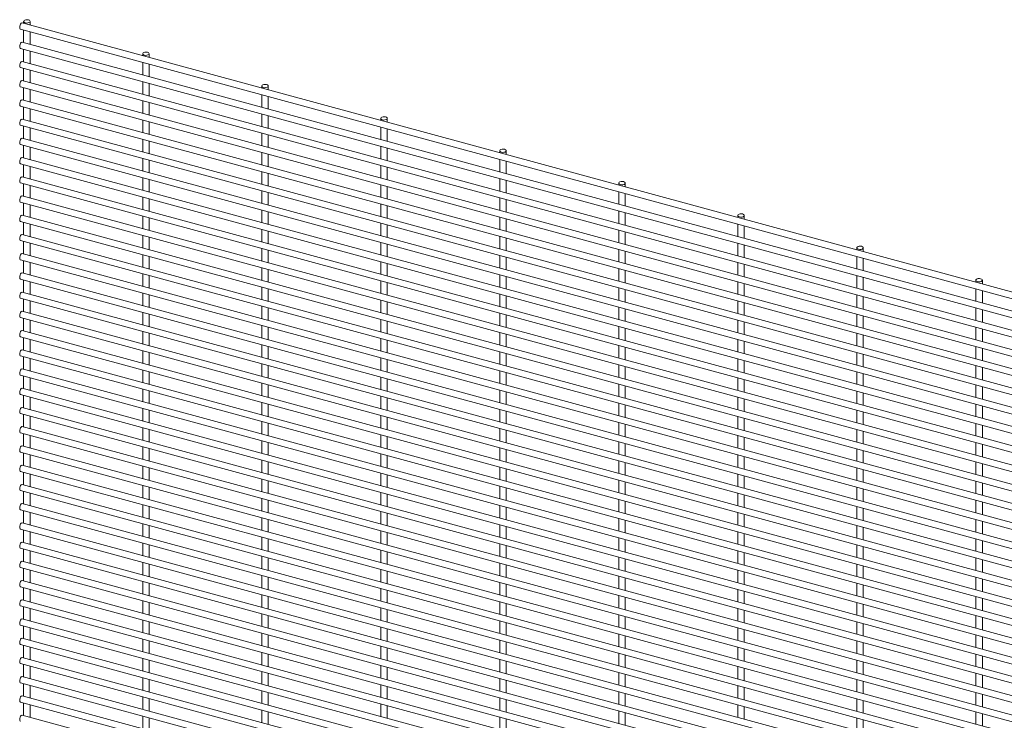
# Paper-space layout '_Trimetric' of a CAD drawing. Units: millimetres. Extents: x -1115 to 1115, y -1165 to 1166.
# Drawn here: x -1115 to -558, y 769 to 1166 of the extents above; entities that cross this region are included whole.
import ezdxf

# ---------------------------------------------------------------- set-up
doc = ezdxf.new("R2010")
doc.units = ezdxf.units.MM

psp = doc.layouts.new('_Trimetric')

# ---------------------------------------------------------------- linework, layer by layer
at = {"color": 7, "linetype": 'Continuous', "lineweight": 15}
for p, q in [((-1114.95, 1160.22), (1112.55, 554.84)), ((1113.5, 558.36), (-1113.99, 1163.74)), ((-1113.08, 1164.63), (-1113.08, 1163.5)), ((-1113.08, 1159.71), (-1113.08, 1152.61)), ((-1109.43, 1162.5), (-1109.43, 1164.63)), ((-1109.43, 1151.62), (-1109.43, 1158.72)), ((-1114.95, 1149.33), (1112.55, 543.95)), ((1113.5, 547.47), (-1113.99, 1152.86)), ((-1113.08, 1148.83), (-1113.08, 1141.72)), ((-1109.43, 1140.73), (-1109.43, 1147.83)), ((-1045.69, 1146.31), (-1045.69, 1145.18)), ((-1042.04, 1144.19), (-1042.04, 1146.31)), ((-1114.95, 1138.45), (1112.55, 533.06)), ((1113.5, 536.59), (-1113.99, 1141.97)), ((-1113.08, 1137.94), (-1113.08, 1130.84)), ((-1045.69, 1141.4), (-1045.69, 1134.29)), ((-1042.04, 1133.3), (-1042.04, 1140.4)), ((-1109.43, 1129.84), (-1109.43, 1136.95)), ((-1114.95, 1127.56), (1112.55, 522.18)), ((1113.5, 525.7), (-1113.99, 1131.09)), ((-1113.08, 1127.05), (-1113.08, 1119.95)), ((-1045.69, 1130.51), (-1045.69, 1123.41)), ((-1042.04, 1122.42), (-1042.04, 1129.52)), ((-978.29, 1128), (-978.29, 1126.86)), ((-974.64, 1125.87), (-974.64, 1128)), ((-1109.43, 1118.96), (-1109.43, 1126.06)), ((-978.29, 1123.08), (-978.29, 1115.98)), ((-974.64, 1114.99), (-974.64, 1122.09)), ((-1114.95, 1116.68), (1112.55, 511.29)), ((1113.5, 514.81), (-1113.99, 1120.2)), ((-1113.08, 1116.17), (-1113.08, 1109.06)), ((-1109.43, 1108.07), (-1109.43, 1115.18)), ((-1045.69, 1119.62), (-1045.69, 1112.52)), ((-1042.04, 1111.53), (-1042.04, 1118.63)), ((-978.29, 1112.19), (-978.29, 1105.09)), ((-974.64, 1104.1), (-974.64, 1111.2)), ((-910.9, 1109.68), (-910.9, 1108.55)), ((-907.25, 1107.56), (-907.25, 1109.68)), ((-1114.95, 1105.79), (1112.55, 500.41)), ((1113.5, 503.93), (-1113.99, 1109.31)), ((-1113.08, 1105.28), (-1113.08, 1098.18)), ((-1109.43, 1097.19), (-1109.43, 1104.29)), ((-1045.69, 1108.74), (-1045.69, 1101.64)), ((-1042.04, 1100.64), (-1042.04, 1107.75)), ((-910.9, 1104.77), (-910.9, 1097.66)), ((1113.5, 493.04), (-1113.99, 1098.43)), ((-978.29, 1101.31), (-978.29, 1094.21)), ((-974.64, 1093.21), (-974.64, 1100.32)), ((-907.25, 1096.67), (-907.25, 1103.77)), ((-1114.95, 1094.9), (1112.55, 489.52)), ((-1113.08, 1094.4), (-1113.08, 1087.29)), ((-1109.43, 1086.3), (-1109.43, 1093.4)), ((-1045.69, 1097.85), (-1045.69, 1090.75)), ((-1042.04, 1089.76), (-1042.04, 1096.86)), ((-910.9, 1093.88), (-910.9, 1086.78)), ((-907.25, 1085.78), (-907.25, 1092.89)), ((1113.5, 482.16), (-1113.99, 1087.54)), ((-978.29, 1090.42), (-978.29, 1083.32)), ((-974.64, 1082.33), (-974.64, 1089.43)), ((-843.51, 1091.37), (-843.51, 1090.23)), ((-839.86, 1089.24), (-839.86, 1091.37)), ((-1114.95, 1084.02), (1112.55, 478.63)), ((-1113.08, 1083.51), (-1113.08, 1076.41)), ((-1109.43, 1075.41), (-1109.43, 1082.52)), ((-1045.69, 1086.97), (-1045.69, 1079.86)), ((-1042.04, 1078.87), (-1042.04, 1085.97)), ((-910.9, 1082.99), (-910.9, 1075.89)), ((-907.25, 1074.9), (-907.25, 1082)), ((-843.51, 1086.45), (-843.51, 1079.35)), ((-839.86, 1078.35), (-839.86, 1085.46)), ((1113.5, 471.27), (-1113.99, 1076.66)), ((-1045.69, 1076.08), (-1045.69, 1068.98)), ((-978.29, 1079.54), (-978.29, 1072.43)), ((-974.64, 1071.44), (-974.64, 1078.54)), ((-1114.95, 1073.13), (1112.55, 467.75)), ((-1113.08, 1072.62), (-1113.08, 1065.52)), ((-1109.43, 1064.53), (-1109.43, 1071.63)), ((-1042.04, 1067.99), (-1042.04, 1075.09)), ((-910.9, 1072.11), (-910.9, 1065)), ((-907.25, 1064.01), (-907.25, 1071.11)), ((-843.51, 1075.56), (-843.51, 1068.46)), ((-839.86, 1067.47), (-839.86, 1074.57)), ((-776.12, 1073.05), (-776.12, 1071.92)), ((-772.47, 1070.92), (-772.47, 1073.05)), ((1113.5, 460.38), (-1113.99, 1065.77)), ((-1045.69, 1065.19), (-1045.69, 1058.09)), ((-978.29, 1068.65), (-978.29, 1061.55)), ((-974.64, 1060.56), (-974.64, 1067.66)), ((-776.12, 1068.13), (-776.12, 1061.03)), ((-772.47, 1060.04), (-772.47, 1067.14)), ((-1114.95, 1062.25), (1112.55, 456.86)), ((-1113.08, 1061.74), (-1113.08, 1054.63)), ((-1109.43, 1053.64), (-1109.43, 1060.75)), ((-1042.04, 1057.1), (-1042.04, 1064.2)), ((-910.9, 1061.22), (-910.9, 1054.12)), ((-907.25, 1053.13), (-907.25, 1060.23)), ((-843.51, 1064.68), (-843.51, 1057.57)), ((-839.86, 1056.58), (-839.86, 1063.69)), ((1113.5, 449.5), (-1113.99, 1054.88)), ((-1045.69, 1054.31), (-1045.69, 1047.2)), ((-978.29, 1057.76), (-978.29, 1050.66)), ((-974.64, 1049.67), (-974.64, 1056.77)), ((-843.51, 1053.79), (-843.51, 1046.69)), ((-776.12, 1057.25), (-776.12, 1050.14)), ((-772.47, 1049.15), (-772.47, 1056.26)), ((-708.72, 1054.73), (-708.72, 1053.6)), ((-705.07, 1052.61), (-705.07, 1054.73)), ((-1114.95, 1051.36), (1112.55, 445.98)), ((-1113.08, 1050.85), (-1113.08, 1043.75)), ((-1109.43, 1042.76), (-1109.43, 1049.86)), ((-1042.04, 1046.21), (-1042.04, 1053.32)), ((-910.9, 1050.33), (-910.9, 1043.23)), ((-907.25, 1042.24), (-907.25, 1049.34)), ((-839.86, 1045.7), (-839.86, 1052.8)), ((-708.72, 1049.82), (-708.72, 1042.71)), ((-705.07, 1041.72), (-705.07, 1048.83)), ((1113.5, 438.61), (-1113.99, 1044)), ((-1045.69, 1043.42), (-1045.69, 1036.32)), ((-978.29, 1046.88), (-978.29, 1039.78)), ((-974.64, 1038.78), (-974.64, 1045.89)), ((-843.51, 1042.91), (-843.51, 1035.8)), ((-776.12, 1046.36), (-776.12, 1039.26)), ((-772.47, 1038.27), (-772.47, 1045.37)), ((-1114.95, 1040.47), (1112.55, 435.09)), ((-1113.08, 1039.97), (-1113.08, 1032.86)), ((-1109.43, 1031.87), (-1109.43, 1038.97)), ((-1042.04, 1035.33), (-1042.04, 1042.43)), ((-910.9, 1039.45), (-910.9, 1032.35)), ((-907.25, 1031.35), (-907.25, 1038.46)), ((-839.86, 1034.81), (-839.86, 1041.91)), ((-708.72, 1038.93), (-708.72, 1031.83)), ((-705.07, 1030.84), (-705.07, 1037.94)), ((1113.5, 427.73), (-1113.99, 1033.11)), ((-1045.69, 1032.54), (-1045.69, 1025.43)), ((-1042.04, 1024.44), (-1042.04, 1031.54)), ((-978.29, 1035.99), (-978.29, 1028.89)), ((-974.64, 1027.9), (-974.64, 1035)), ((-843.51, 1032.02), (-843.51, 1024.92)), ((-776.12, 1035.48), (-776.12, 1028.37)), ((-772.47, 1027.38), (-772.47, 1034.48)), ((-641.33, 1036.42), (-641.33, 1035.28)), ((-641.33, 1031.5), (-641.33, 1024.4)), ((-637.68, 1034.29), (-637.68, 1036.42)), ((-1114.95, 1029.59), (1112.55, 424.2)), ((-1113.08, 1029.08), (-1113.08, 1021.98)), ((-1109.43, 1020.98), (-1109.43, 1028.09)), ((-910.9, 1028.56), (-910.9, 1021.46)), ((-907.25, 1020.47), (-907.25, 1027.57)), ((-839.86, 1023.92), (-839.86, 1031.03)), ((-708.72, 1028.05), (-708.72, 1020.94)), ((-705.07, 1019.95), (-705.07, 1027.05)), ((-637.68, 1023.41), (-637.68, 1030.51)), ((1113.5, 416.84), (-1113.99, 1022.22)), ((-1045.69, 1021.65), (-1045.69, 1014.55)), ((-1042.04, 1013.55), (-1042.04, 1020.66)), ((-978.29, 1025.11), (-978.29, 1018)), ((-974.64, 1017.01), (-974.64, 1024.11)), ((-843.51, 1021.13), (-843.51, 1014.03)), ((-776.12, 1024.59), (-776.12, 1017.49)), ((-772.47, 1016.49), (-772.47, 1023.6)), ((-641.33, 1020.62), (-641.33, 1013.51)), ((-1114.95, 1018.7), (1112.55, 413.32)), ((-1113.08, 1018.19), (-1113.08, 1011.09)), ((-1109.43, 1010.1), (-1109.43, 1017.2)), ((-910.9, 1017.68), (-910.9, 1010.57)), ((-907.25, 1009.58), (-907.25, 1016.68)), ((-839.86, 1013.04), (-839.86, 1020.14)), ((-708.72, 1017.16), (-708.72, 1010.06)), ((-705.07, 1009.06), (-705.07, 1016.17)), ((-637.68, 1012.52), (-637.68, 1019.62)), ((-573.94, 1018.1), (-573.94, 1016.97)), ((-570.29, 1015.98), (-570.29, 1018.1)), ((1113.5, 405.95), (-1113.99, 1011.34)), ((-1045.69, 1010.76), (-1045.69, 1003.66)), ((-1042.04, 1002.67), (-1042.04, 1009.77)), ((-978.29, 1014.22), (-978.29, 1007.12)), ((-974.64, 1006.13), (-974.64, 1013.23)), ((-843.51, 1010.25), (-843.51, 1003.14)), ((-839.86, 1002.15), (-839.86, 1009.25)), ((-776.12, 1013.7), (-776.12, 1006.6)), ((-772.47, 1005.61), (-772.47, 1012.71)), ((-641.33, 1009.73), (-641.33, 1002.63)), ((-573.94, 1013.19), (-573.94, 1006.08)), ((-570.29, 1005.09), (-570.29, 1012.19)), ((-1114.95, 1007.82), (1112.55, 402.43)), ((-1113.08, 1007.31), (-1113.08, 1000.2)), ((-1109.43, 999.21), (-1109.43, 1006.32)), ((-910.9, 1006.79), (-910.9, 999.69)), ((-907.25, 998.7), (-907.25, 1005.8)), ((-708.72, 1006.27), (-708.72, 999.17)), ((-705.07, 998.18), (-705.07, 1005.28)), ((-637.68, 1001.63), (-637.68, 1008.74)), ((1113.5, 395.07), (-1113.99, 1000.45)), ((-1045.69, 999.88), (-1045.69, 992.77)), ((-1042.04, 991.78), (-1042.04, 998.89)), ((-978.29, 1003.33), (-978.29, 996.23)), ((-974.64, 995.24), (-974.64, 1002.34)), ((-843.51, 999.36), (-843.51, 992.26)), ((-839.86, 991.27), (-839.86, 998.37)), ((-776.12, 1002.82), (-776.12, 995.71)), ((-772.47, 994.72), (-772.47, 1001.83)), ((-641.33, 998.84), (-641.33, 991.74)), ((-573.94, 1002.3), (-573.94, 995.2)), ((-570.29, 994.2), (-570.29, 1001.31)), ((-1114.95, 996.93), (1112.55, 391.55)), ((-1113.08, 996.42), (-1113.08, 989.32)), ((-1109.43, 988.33), (-1109.43, 995.43)), ((-978.29, 992.45), (-978.29, 985.34)), ((-910.9, 995.9), (-910.9, 988.8)), ((-907.25, 987.81), (-907.25, 994.91)), ((-708.72, 995.39), (-708.72, 988.28)), ((-705.07, 987.29), (-705.07, 994.4)), ((-637.68, 990.75), (-637.68, 997.85)), ((1113.5, 384.18), (-1113.99, 989.57)), ((-1045.69, 988.99), (-1045.69, 981.89)), ((-1042.04, 980.9), (-1042.04, 988)), ((-974.64, 984.35), (-974.64, 991.46)), ((-843.51, 988.47), (-843.51, 981.37)), ((-839.86, 980.38), (-839.86, 987.48)), ((-776.12, 991.93), (-776.12, 984.83)), ((-772.47, 983.84), (-772.47, 990.94)), ((-641.33, 987.96), (-641.33, 980.85)), ((-637.68, 979.86), (-637.68, 986.97)), ((-573.94, 991.41), (-573.94, 984.31)), ((-570.29, 983.32), (-570.29, 990.42)), ((-1114.95, 986.04), (1112.55, 380.66)), ((-1113.08, 985.54), (-1113.08, 978.43)), ((-1109.43, 977.44), (-1109.43, 984.54)), ((-978.29, 981.56), (-978.29, 974.46)), ((-910.9, 985.02), (-910.9, 977.92)), ((-907.25, 976.92), (-907.25, 984.03)), ((-708.72, 984.5), (-708.72, 977.4)), ((-705.07, 976.41), (-705.07, 983.51)), ((1113.5, 373.3), (-1113.99, 978.68)), ((-1045.69, 978.11), (-1045.69, 971)), ((-1042.04, 970.01), (-1042.04, 977.11)), ((-974.64, 973.47), (-974.64, 980.57)), ((-843.51, 977.59), (-843.51, 970.49)), ((-839.86, 969.49), (-839.86, 976.6)), ((-776.12, 981.05), (-776.12, 973.94)), ((-772.47, 972.95), (-772.47, 980.05)), ((-641.33, 977.07), (-641.33, 969.97)), ((-637.68, 968.98), (-637.68, 976.08)), ((-573.94, 980.53), (-573.94, 973.42)), ((-570.29, 972.43), (-570.29, 979.54)), ((-1114.95, 975.16), (1112.55, 369.77)), ((-1113.08, 974.65), (-1113.08, 967.55)), ((-1109.43, 966.55), (-1109.43, 973.66)), ((-978.29, 970.68), (-978.29, 963.57)), ((-910.9, 974.13), (-910.9, 967.03)), ((-907.25, 966.04), (-907.25, 973.14)), ((-776.12, 970.16), (-776.12, 963.06)), ((-708.72, 973.62), (-708.72, 966.51)), ((-705.07, 965.52), (-705.07, 972.62)), ((1113.5, 362.41), (-1113.99, 967.79)), ((-1045.69, 967.22), (-1045.69, 960.12)), ((-1042.04, 959.12), (-1042.04, 966.23)), ((-974.64, 962.58), (-974.64, 969.68)), ((-843.51, 966.7), (-843.51, 959.6)), ((-839.86, 958.61), (-839.86, 965.71)), ((-772.47, 962.06), (-772.47, 969.17)), ((-641.33, 966.19), (-641.33, 959.08)), ((-637.68, 958.09), (-637.68, 965.19)), ((-573.94, 969.64), (-573.94, 962.54)), ((-570.29, 961.55), (-570.29, 968.65)), ((-1114.95, 964.27), (1112.55, 358.89)), ((-1113.08, 963.76), (-1113.08, 956.66)), ((-1109.43, 955.67), (-1109.43, 962.77)), ((-978.29, 959.79), (-978.29, 952.69)), ((-910.9, 963.25), (-910.9, 956.14)), ((-907.25, 955.15), (-907.25, 962.25)), ((-776.12, 959.27), (-776.12, 952.17)), ((-708.72, 962.73), (-708.72, 955.63)), ((-705.07, 954.63), (-705.07, 961.74)), ((-1114.95, 953.39), (1112.55, 348)), ((1113.5, 351.52), (-1113.99, 956.91)), ((-1045.69, 956.33), (-1045.69, 949.23)), ((-1042.04, 948.24), (-1042.04, 955.34)), ((-974.64, 951.69), (-974.64, 958.8)), ((-843.51, 955.82), (-843.51, 948.71)), ((-839.86, 947.72), (-839.86, 954.82)), ((-772.47, 951.18), (-772.47, 958.28)), ((-641.33, 955.3), (-641.33, 948.2)), ((-637.68, 947.2), (-637.68, 954.31)), ((-573.94, 958.76), (-573.94, 951.65)), ((-570.29, 950.66), (-570.29, 957.76)), ((-1113.08, 952.88), (-1113.08, 945.77)), ((-1109.43, 944.78), (-1109.43, 951.89)), ((-978.29, 948.9), (-978.29, 941.8)), ((-974.64, 940.81), (-974.64, 947.91)), ((-910.9, 952.36), (-910.9, 945.26)), ((-907.25, 944.27), (-907.25, 951.37)), ((-776.12, 948.39), (-776.12, 941.28)), ((-708.72, 951.84), (-708.72, 944.74)), ((-705.07, 943.75), (-705.07, 950.85)), ((-573.94, 947.87), (-573.94, 940.77)), ((-1114.95, 942.5), (1112.55, 337.11)), ((1113.5, 340.64), (-1113.99, 946.02)), ((-1045.69, 945.45), (-1045.69, 938.34)), ((-1042.04, 937.35), (-1042.04, 944.46)), ((-843.51, 944.93), (-843.51, 937.83)), ((-839.86, 936.84), (-839.86, 943.94)), ((-772.47, 940.29), (-772.47, 947.39)), ((-641.33, 944.41), (-641.33, 937.31)), ((-637.68, 936.32), (-637.68, 943.42)), ((-570.29, 939.77), (-570.29, 946.88)), ((-1113.08, 941.99), (-1113.08, 934.89)), ((-1109.43, 933.9), (-1109.43, 941)), ((-978.29, 938.02), (-978.29, 930.91)), ((-974.64, 929.92), (-974.64, 937.03)), ((-910.9, 941.47), (-910.9, 934.37)), ((-907.25, 933.38), (-907.25, 940.48)), ((-776.12, 937.5), (-776.12, 930.4)), ((-708.72, 940.96), (-708.72, 933.85)), ((-705.07, 932.86), (-705.07, 939.97)), ((-573.94, 936.98), (-573.94, 929.88)), ((-1114.95, 931.61), (1112.55, 326.23)), ((1113.5, 329.75), (-1113.99, 935.14)), ((-1113.08, 931.11), (-1113.08, 924)), ((-1045.69, 934.56), (-1045.69, 927.46)), ((-1042.04, 926.47), (-1042.04, 933.57)), ((-843.51, 934.04), (-843.51, 926.94)), ((-839.86, 925.95), (-839.86, 933.05)), ((-772.47, 929.41), (-772.47, 936.51)), ((-641.33, 933.53), (-641.33, 926.42)), ((-637.68, 925.43), (-637.68, 932.54)), ((-570.29, 928.89), (-570.29, 935.99)), ((-1109.43, 923.01), (-1109.43, 930.11)), ((-978.29, 927.13), (-978.29, 920.03)), ((-974.64, 919.04), (-974.64, 926.14)), ((-910.9, 930.59), (-910.9, 923.49)), ((-907.25, 922.49), (-907.25, 929.6)), ((-776.12, 926.61), (-776.12, 919.51)), ((-772.47, 918.52), (-772.47, 925.62)), ((-708.72, 930.07), (-708.72, 922.97)), ((-705.07, 921.98), (-705.07, 929.08)), ((-573.94, 926.1), (-573.94, 918.99)), ((-1114.95, 920.73), (1112.55, 315.34)), ((1113.5, 318.87), (-1113.99, 924.25)), ((-1113.08, 920.22), (-1113.08, 913.12)), ((-1045.69, 923.68), (-1045.69, 916.57)), ((-1042.04, 915.58), (-1042.04, 922.68)), ((-843.51, 923.16), (-843.51, 916.06)), ((-839.86, 915.06), (-839.86, 922.17)), ((-641.33, 922.64), (-641.33, 915.54)), ((-637.68, 914.55), (-637.68, 921.65)), ((-570.29, 918), (-570.29, 925.11)), ((-1109.43, 912.12), (-1109.43, 919.23)), ((-978.29, 916.25), (-978.29, 909.14)), ((-974.64, 908.15), (-974.64, 915.25)), ((-910.9, 919.7), (-910.9, 912.6)), ((-907.25, 911.61), (-907.25, 918.71)), ((-776.12, 915.73), (-776.12, 908.63)), ((-772.47, 907.63), (-772.47, 914.74)), ((-708.72, 919.19), (-708.72, 912.08)), ((-705.07, 911.09), (-705.07, 918.19)), ((-573.94, 915.21), (-573.94, 908.11)), ((-1114.95, 909.84), (1112.55, 304.46)), ((1113.5, 307.98), (-1113.99, 913.36)), ((-1113.08, 909.33), (-1113.08, 902.23)), ((-1045.69, 912.79), (-1045.69, 905.69)), ((-1042.04, 904.69), (-1042.04, 911.8)), ((-910.9, 908.82), (-910.9, 901.71)), ((-843.51, 912.27), (-843.51, 905.17)), ((-839.86, 904.18), (-839.86, 911.28)), ((-641.33, 911.76), (-641.33, 904.65)), ((-637.68, 903.66), (-637.68, 910.76)), ((-570.29, 907.12), (-570.29, 914.22)), ((-1109.43, 901.24), (-1109.43, 908.34)), ((-978.29, 905.36), (-978.29, 898.26)), ((-974.64, 897.26), (-974.64, 904.37)), ((-907.25, 900.72), (-907.25, 907.82)), ((-776.12, 904.84), (-776.12, 897.74)), ((-772.47, 896.75), (-772.47, 903.85)), ((-708.72, 908.3), (-708.72, 901.2)), ((-705.07, 900.2), (-705.07, 907.31)), ((-573.94, 904.33), (-573.94, 897.22)), ((-570.29, 896.23), (-570.29, 903.33)), ((-1114.95, 898.96), (1112.55, 293.57)), ((1113.5, 297.09), (-1113.99, 902.48)), ((-1113.08, 898.45), (-1113.08, 891.34)), ((-1045.69, 901.9), (-1045.69, 894.8)), ((-1042.04, 893.81), (-1042.04, 900.91)), ((-910.9, 897.93), (-910.9, 890.83)), ((-843.51, 901.39), (-843.51, 894.28)), ((-839.86, 893.29), (-839.86, 900.39)), ((-641.33, 900.87), (-641.33, 893.77)), ((-637.68, 892.77), (-637.68, 899.88)), ((-1109.43, 890.35), (-1109.43, 897.46)), ((-978.29, 894.47), (-978.29, 887.37)), ((-974.64, 886.38), (-974.64, 893.48)), ((-907.25, 889.83), (-907.25, 896.94)), ((-776.12, 893.96), (-776.12, 886.85)), ((-772.47, 885.86), (-772.47, 892.96)), ((-708.72, 897.41), (-708.72, 890.31)), ((-705.07, 889.32), (-705.07, 896.42)), ((-573.94, 893.44), (-573.94, 886.34)), ((-570.29, 885.34), (-570.29, 892.45)), ((-1114.95, 888.07), (1112.55, 282.68)), ((1113.5, 286.21), (-1113.99, 891.59)), ((-1113.08, 887.56), (-1113.08, 880.46)), ((-1109.43, 879.47), (-1109.43, 886.57)), ((-1045.69, 891.02), (-1045.69, 883.91)), ((-1042.04, 882.92), (-1042.04, 890.03)), ((-910.9, 887.04), (-910.9, 879.94)), ((-843.51, 890.5), (-843.51, 883.4)), ((-839.86, 882.41), (-839.86, 889.51)), ((-708.72, 886.53), (-708.72, 879.42)), ((-641.33, 889.98), (-641.33, 882.88)), ((-637.68, 881.89), (-637.68, 888.99)), ((-978.29, 883.59), (-978.29, 876.48)), ((-974.64, 875.49), (-974.64, 882.6)), ((-907.25, 878.95), (-907.25, 886.05)), ((-776.12, 883.07), (-776.12, 875.97)), ((-772.47, 874.98), (-772.47, 882.08)), ((-705.07, 878.43), (-705.07, 885.54)), ((-573.94, 882.55), (-573.94, 875.45)), ((-570.29, 874.46), (-570.29, 881.56)), ((-1114.95, 877.18), (1112.55, 271.8)), ((1113.5, 275.32), (-1113.99, 880.71)), ((-1113.08, 876.68), (-1113.08, 869.57)), ((-1109.43, 868.58), (-1109.43, 875.68)), ((-1045.69, 880.13), (-1045.69, 873.03)), ((-1042.04, 872.04), (-1042.04, 879.14)), ((-910.9, 876.16), (-910.9, 869.05)), ((-843.51, 879.61), (-843.51, 872.51)), ((-839.86, 871.52), (-839.86, 878.62)), ((-708.72, 875.64), (-708.72, 868.54)), ((-641.33, 879.1), (-641.33, 871.99)), ((-637.68, 871), (-637.68, 878.11)), ((1113.5, 264.44), (-1113.99, 869.82)), ((-978.29, 872.7), (-978.29, 865.6)), ((-974.64, 864.61), (-974.64, 871.71)), ((-907.25, 868.06), (-907.25, 875.17)), ((-776.12, 872.18), (-776.12, 865.08)), ((-772.47, 864.09), (-772.47, 871.19)), ((-705.07, 867.55), (-705.07, 874.65)), ((-573.94, 871.67), (-573.94, 864.56)), ((-570.29, 863.57), (-570.29, 870.68)), ((-1114.95, 866.3), (1112.55, 260.91)), ((-1113.08, 865.79), (-1113.08, 858.69)), ((-1109.43, 857.69), (-1109.43, 864.8)), ((-1045.69, 869.25), (-1045.69, 862.14)), ((-1042.04, 861.15), (-1042.04, 868.25)), ((-910.9, 865.27), (-910.9, 858.17)), ((-907.25, 857.18), (-907.25, 864.28)), ((-843.51, 868.73), (-843.51, 861.63)), ((-839.86, 860.63), (-839.86, 867.74)), ((-708.72, 864.75), (-708.72, 857.65)), ((-641.33, 868.21), (-641.33, 861.11)), ((-637.68, 860.12), (-637.68, 867.22)), ((1113.5, 253.55), (-1113.99, 858.93)), ((-978.29, 861.82), (-978.29, 854.71)), ((-974.64, 853.72), (-974.64, 860.82)), ((-776.12, 861.3), (-776.12, 854.2)), ((-772.47, 853.2), (-772.47, 860.31)), ((-705.07, 856.66), (-705.07, 863.76)), ((-573.94, 860.78), (-573.94, 853.68)), ((-570.29, 852.69), (-570.29, 859.79)), ((-1114.95, 855.41), (1112.55, 250.03)), ((-1113.08, 854.9), (-1113.08, 847.8)), ((-1109.43, 846.81), (-1109.43, 853.91)), ((-1045.69, 858.36), (-1045.69, 851.26)), ((-1042.04, 850.26), (-1042.04, 857.37)), ((-910.9, 854.39), (-910.9, 847.28)), ((-907.25, 846.29), (-907.25, 853.39)), ((-843.51, 857.84), (-843.51, 850.74)), ((-839.86, 849.75), (-839.86, 856.85)), ((-708.72, 853.87), (-708.72, 846.77)), ((-641.33, 857.33), (-641.33, 850.22)), ((-637.68, 849.23), (-637.68, 856.33)), ((1113.5, 242.66), (-1113.99, 848.05)), ((-1045.69, 847.47), (-1045.69, 840.37)), ((-978.29, 850.93), (-978.29, 843.83)), ((-974.64, 842.83), (-974.64, 849.94)), ((-776.12, 850.41), (-776.12, 843.31)), ((-772.47, 842.32), (-772.47, 849.42)), ((-705.07, 845.77), (-705.07, 852.88)), ((-573.94, 849.9), (-573.94, 842.79)), ((-570.29, 841.8), (-570.29, 848.9)), ((-1114.95, 844.53), (1112.55, 239.14)), ((-1113.08, 844.02), (-1113.08, 836.91)), ((-1109.43, 835.92), (-1109.43, 843.03)), ((-1042.04, 839.38), (-1042.04, 846.48)), ((-910.9, 843.5), (-910.9, 836.4)), ((-907.25, 835.4), (-907.25, 842.51)), ((-843.51, 846.96), (-843.51, 839.85)), ((-839.86, 838.86), (-839.86, 845.96)), ((-708.72, 842.98), (-708.72, 835.88)), ((-705.07, 834.89), (-705.07, 841.99)), ((-641.33, 846.44), (-641.33, 839.34)), ((-637.68, 838.34), (-637.68, 845.45)), ((1113.5, 231.78), (-1113.99, 837.16)), ((-1045.69, 836.59), (-1045.69, 829.48)), ((-978.29, 840.04), (-978.29, 832.94)), ((-974.64, 831.95), (-974.64, 839.05)), ((-776.12, 839.53), (-776.12, 832.42)), ((-772.47, 831.43), (-772.47, 838.53)), ((-573.94, 839.01), (-573.94, 831.91)), ((-570.29, 830.91), (-570.29, 838.02)), ((-1114.95, 833.64), (1112.55, 228.25)), ((-1113.08, 833.13), (-1113.08, 826.03)), ((-1109.43, 825.04), (-1109.43, 832.14)), ((-1042.04, 828.49), (-1042.04, 835.6)), ((-910.9, 832.61), (-910.9, 825.51)), ((-907.25, 824.52), (-907.25, 831.62)), ((-843.51, 836.07), (-843.51, 828.97)), ((-839.86, 827.97), (-839.86, 835.08)), ((-708.72, 832.1), (-708.72, 824.99)), ((-705.07, 824), (-705.07, 831.1)), ((-641.33, 835.55), (-641.33, 828.45)), ((-637.68, 827.46), (-637.68, 834.56)), ((1113.5, 220.89), (-1113.99, 826.28)), ((-1045.69, 825.7), (-1045.69, 818.6)), ((-978.29, 829.16), (-978.29, 822.05)), ((-974.64, 821.06), (-974.64, 828.17)), ((-843.51, 825.18), (-843.51, 818.08)), ((-776.12, 828.64), (-776.12, 821.54)), ((-772.47, 820.55), (-772.47, 827.65)), ((-573.94, 828.12), (-573.94, 821.02)), ((-570.29, 820.03), (-570.29, 827.13)), ((-1114.95, 822.75), (1112.55, 217.37)), ((-1113.08, 822.25), (-1113.08, 815.14)), ((-1109.43, 814.15), (-1109.43, 821.25)), ((-1042.04, 817.61), (-1042.04, 824.71)), ((-910.9, 821.73), (-910.9, 814.62)), ((-907.25, 813.63), (-907.25, 820.74)), ((-839.86, 817.09), (-839.86, 824.19)), ((-708.72, 821.21), (-708.72, 814.11)), ((-705.07, 813.12), (-705.07, 820.22)), ((-641.33, 824.67), (-641.33, 817.56)), ((-637.68, 816.57), (-637.68, 823.68)), ((1113.5, 210), (-1113.99, 815.39)), ((-1045.69, 814.82), (-1045.69, 807.71)), ((-978.29, 818.27), (-978.29, 811.17)), ((-974.64, 810.18), (-974.64, 817.28)), ((-843.51, 814.3), (-843.51, 807.19)), ((-776.12, 817.75), (-776.12, 810.65)), ((-772.47, 809.66), (-772.47, 816.76)), ((-573.94, 817.24), (-573.94, 810.13)), ((-570.29, 809.14), (-570.29, 816.25)), ((-1114.95, 811.87), (1112.55, 206.48)), ((-1113.08, 811.36), (-1113.08, 804.26)), ((-1109.43, 803.26), (-1109.43, 810.37)), ((-1042.04, 806.72), (-1042.04, 813.82)), ((-910.9, 810.84), (-910.9, 803.74)), ((-907.25, 802.75), (-907.25, 809.85)), ((-839.86, 806.2), (-839.86, 813.31)), ((-708.72, 810.32), (-708.72, 803.22)), ((-705.07, 802.23), (-705.07, 809.33)), ((-641.33, 813.78), (-641.33, 806.68)), ((-637.68, 805.69), (-637.68, 812.79)), ((1113.5, 199.12), (-1113.99, 804.5)), ((-1045.69, 803.93), (-1045.69, 796.83)), ((-1042.04, 795.83), (-1042.04, 802.94)), ((-978.29, 807.39), (-978.29, 800.28)), ((-974.64, 799.29), (-974.64, 806.39)), ((-843.51, 803.41), (-843.51, 796.31)), ((-776.12, 806.87), (-776.12, 799.77)), ((-772.47, 798.77), (-772.47, 805.88)), ((-641.33, 802.89), (-641.33, 795.79)), ((-573.94, 806.35), (-573.94, 799.25)), ((-570.29, 798.26), (-570.29, 805.36)), ((-1114.95, 800.98), (1112.55, 195.6)), ((-1113.08, 800.47), (-1113.08, 793.37)), ((-1109.43, 792.38), (-1109.43, 799.48)), ((-910.9, 799.96), (-910.9, 792.85)), ((-907.25, 791.86), (-907.25, 798.96)), ((-839.86, 795.32), (-839.86, 802.42)), ((-708.72, 799.44), (-708.72, 792.34)), ((-705.07, 791.34), (-705.07, 798.45)), ((-637.68, 794.8), (-637.68, 801.9)), ((1113.5, 188.23), (-1113.99, 793.62)), ((-1045.69, 793.04), (-1045.69, 785.94)), ((-1042.04, 784.95), (-1042.04, 792.05)), ((-978.29, 796.5), (-978.29, 789.4)), ((-974.64, 788.4), (-974.64, 795.51)), ((-843.51, 792.53), (-843.51, 785.42)), ((-776.12, 795.98), (-776.12, 788.88)), ((-772.47, 787.89), (-772.47, 794.99)), ((-641.33, 792.01), (-641.33, 784.91)), ((-573.94, 795.47), (-573.94, 788.36)), ((-570.29, 787.37), (-570.29, 794.47)), ((-1114.95, 790.1), (1112.55, 184.71)), ((-1113.08, 789.59), (-1113.08, 782.48)), ((-1109.43, 781.49), (-1109.43, 788.6)), ((-910.9, 789.07), (-910.9, 781.97)), ((-907.25, 780.97), (-907.25, 788.08)), ((-839.86, 784.43), (-839.86, 791.53)), ((-708.72, 788.55), (-708.72, 781.45)), ((-705.07, 780.46), (-705.07, 787.56)), ((-637.68, 783.91), (-637.68, 791.02)), ((1113.5, 177.35), (-1113.99, 782.73)), ((-1045.69, 782.16), (-1045.69, 775.05)), ((-1042.04, 774.06), (-1042.04, 781.17)), ((-978.29, 785.61), (-978.29, 778.51)), ((-974.64, 777.52), (-974.64, 784.62)), ((-843.51, 781.64), (-843.51, 774.54)), ((-839.86, 773.54), (-839.86, 780.65)), ((-776.12, 785.1), (-776.12, 777.99)), ((-772.47, 777), (-772.47, 784.1)), ((-641.33, 781.12), (-641.33, 774.02)), ((-573.94, 784.58), (-573.94, 777.48)), ((-570.29, 776.48), (-570.29, 783.59)), ((-1114.95, 779.21), (1112.55, 173.82)), ((-1113.08, 778.7), (-1113.08, 771.6)), ((-1109.43, 770.61), (-1109.43, 777.71)), ((-910.9, 778.18), (-910.9, 771.08)), ((-907.25, 770.09), (-907.25, 777.19)), ((-708.72, 777.67), (-708.72, 770.56)), ((-705.07, 769.57), (-705.07, 776.67)), ((-637.68, 773.03), (-637.68, 780.13)), ((1113.5, 166.46), (-1113.99, 771.85)), ((-1045.69, 771.27), (-1045.69, 764.17)), ((-1042.04, 763.18), (-1042.04, 770.28)), ((-978.29, 774.73), (-978.29, 767.62)), ((-974.64, 766.63), (-974.64, 773.74)), ((-843.51, 770.75), (-843.51, 763.65)), ((-839.86, 762.66), (-839.86, 769.76)), ((-776.12, 774.21), (-776.12, 767.11)), ((-772.47, 766.11), (-772.47, 773.22)), ((-641.33, 770.24), (-641.33, 763.13)), ((-573.94, 773.69), (-573.94, 766.59)), ((-570.29, 765.6), (-570.29, 772.7)), ((-637.68, 762.14), (-637.68, 769.24))]:
    psp.add_line(p, q, dxfattribs=at)
at = {"color": 7, "linetype": 'Continuous', "lineweight": 15, "flags": 128}
for points in [[(-1112.11, 1163.8), (-1111.42, 1163.69), (-1110.72, 1163.73), (-1110.09, 1163.91), (-1109.64, 1164.19), (-1109.44, 1164.54), (-1109.51, 1164.91), (-1109.85, 1165.23), (-1110.4, 1165.46), (-1111.09, 1165.56), (-1111.79, 1165.53), (-1112.42, 1165.35), (-1112.87, 1165.07), (-1113.07, 1164.72), (-1113, 1164.35), (-1112.66, 1164.03), (-1112.11, 1163.8)], [(-1113.99, 1163.74), (-1114.15, 1163.75), (-1114.47, 1163.55), (-1114.8, 1163.11), (-1115.07, 1162.5), (-1115.26, 1161.81), (-1115.32, 1161.15), (-1115.26, 1160.62), (-1115.07, 1160.29), (-1114.95, 1160.22)], [(-1113.99, 1152.86), (-1114.15, 1152.86), (-1114.47, 1152.66), (-1114.8, 1152.22), (-1115.07, 1151.61), (-1115.26, 1150.93), (-1115.32, 1150.26), (-1115.26, 1149.73), (-1115.07, 1149.4), (-1114.95, 1149.33)], [(-1044.71, 1145.48), (-1044.03, 1145.38), (-1043.32, 1145.42), (-1042.7, 1145.59), (-1042.25, 1145.87), (-1042.05, 1146.23), (-1042.12, 1146.59), (-1042.46, 1146.91), (-1043.01, 1147.14), (-1043.69, 1147.25), (-1044.4, 1147.21), (-1045.03, 1147.04), (-1045.48, 1146.75), (-1045.68, 1146.4), (-1045.61, 1146.04), (-1045.27, 1145.71), (-1044.71, 1145.48)], [(-1113.99, 1141.97), (-1114.15, 1141.97), (-1114.47, 1141.77), (-1114.8, 1141.34), (-1115.07, 1140.73), (-1115.26, 1140.04), (-1115.32, 1139.38), (-1115.26, 1138.84), (-1115.07, 1138.52), (-1114.95, 1138.45)], [(-1113.99, 1131.09), (-1114.15, 1131.09), (-1114.47, 1130.89), (-1114.8, 1130.45), (-1115.07, 1129.84), (-1115.26, 1129.15), (-1115.32, 1128.49), (-1115.26, 1127.96), (-1115.07, 1127.63), (-1114.95, 1127.56)], [(-977.32, 1127.17), (-976.64, 1127.06), (-975.93, 1127.1), (-975.3, 1127.27), (-974.86, 1127.56), (-974.65, 1127.91), (-974.73, 1128.27), (-975.07, 1128.6), (-975.62, 1128.83), (-976.3, 1128.93), (-977.01, 1128.9), (-977.63, 1128.72), (-978.08, 1128.44), (-978.29, 1128.08), (-978.21, 1127.72), (-977.87, 1127.4), (-977.32, 1127.17)], [(-1113.99, 1120.2), (-1114.15, 1120.2), (-1114.47, 1120), (-1114.8, 1119.57), (-1115.07, 1118.96), (-1115.26, 1118.27), (-1115.32, 1117.61), (-1115.26, 1117.07), (-1115.07, 1116.74), (-1114.95, 1116.68)], [(-909.93, 1108.85), (-909.25, 1108.75), (-908.54, 1108.78), (-907.91, 1108.96), (-907.46, 1109.24), (-907.26, 1109.59), (-907.33, 1109.96), (-907.67, 1110.28), (-908.23, 1110.51), (-908.91, 1110.62), (-909.62, 1110.58), (-910.24, 1110.4), (-910.69, 1110.12), (-910.89, 1109.77), (-910.82, 1109.4), (-910.48, 1109.08), (-909.93, 1108.85)], [(-1113.99, 1109.31), (-1114.15, 1109.32), (-1114.47, 1109.12), (-1114.8, 1108.68), (-1115.07, 1108.07), (-1115.26, 1107.38), (-1115.32, 1106.72), (-1115.26, 1106.19), (-1115.07, 1105.86), (-1114.95, 1105.79)], [(-1113.99, 1098.43), (-1114.15, 1098.43), (-1114.47, 1098.23), (-1114.8, 1097.79), (-1115.07, 1097.18), (-1115.26, 1096.5), (-1115.32, 1095.83), (-1115.26, 1095.3), (-1115.07, 1094.97), (-1114.95, 1094.9)], [(-1113.99, 1087.54), (-1114.15, 1087.54), (-1114.47, 1087.34), (-1114.8, 1086.91), (-1115.07, 1086.3), (-1115.26, 1085.61), (-1115.32, 1084.95), (-1115.26, 1084.41), (-1115.07, 1084.09), (-1114.95, 1084.02)], [(-842.54, 1090.53), (-841.85, 1090.43), (-841.15, 1090.47), (-840.52, 1090.64), (-840.07, 1090.93), (-839.87, 1091.28), (-839.94, 1091.64), (-840.28, 1091.97), (-840.83, 1092.2), (-841.52, 1092.3), (-842.22, 1092.26), (-842.85, 1092.09), (-843.3, 1091.8), (-843.5, 1091.45), (-843.43, 1091.09), (-843.09, 1090.77), (-842.54, 1090.53)], [(-1113.99, 1076.66), (-1114.15, 1076.66), (-1114.47, 1076.46), (-1114.8, 1076.02), (-1115.07, 1075.41), (-1115.26, 1074.72), (-1115.32, 1074.06), (-1115.26, 1073.53), (-1115.07, 1073.2), (-1114.95, 1073.13)], [(-775.14, 1072.22), (-774.46, 1072.11), (-773.75, 1072.15), (-773.13, 1072.33), (-772.68, 1072.61), (-772.47, 1072.96), (-772.55, 1073.33), (-772.89, 1073.65), (-773.44, 1073.88), (-774.12, 1073.99), (-774.83, 1073.95), (-775.46, 1073.77), (-775.91, 1073.49), (-776.11, 1073.14), (-776.04, 1072.77), (-775.7, 1072.45), (-775.14, 1072.22)], [(-1113.99, 1065.77), (-1114.15, 1065.77), (-1114.47, 1065.57), (-1114.8, 1065.14), (-1115.07, 1064.53), (-1115.26, 1063.84), (-1115.32, 1063.18), (-1115.26, 1062.64), (-1115.07, 1062.31), (-1114.95, 1062.25)], [(-1113.99, 1054.88), (-1114.15, 1054.89), (-1114.47, 1054.69), (-1114.8, 1054.25), (-1115.07, 1053.64), (-1115.26, 1052.95), (-1115.32, 1052.29), (-1115.26, 1051.76), (-1115.07, 1051.43), (-1114.95, 1051.36)], [(-707.75, 1053.9), (-707.07, 1053.8), (-706.36, 1053.84), (-705.73, 1054.01), (-705.28, 1054.29), (-705.08, 1054.65), (-705.16, 1055.01), (-705.49, 1055.33), (-706.05, 1055.56), (-706.73, 1055.67), (-707.44, 1055.63), (-708.06, 1055.46), (-708.51, 1055.17), (-708.72, 1054.82), (-708.64, 1054.46), (-708.3, 1054.13), (-707.75, 1053.9)], [(-1113.99, 1044), (-1114.15, 1044), (-1114.47, 1043.8), (-1114.8, 1043.36), (-1115.07, 1042.75), (-1115.26, 1042.07), (-1115.32, 1041.4), (-1115.26, 1040.87), (-1115.07, 1040.54), (-1114.95, 1040.47)], [(-640.36, 1035.59), (-639.68, 1035.48), (-638.97, 1035.52), (-638.34, 1035.69), (-637.89, 1035.98), (-637.69, 1036.33), (-637.76, 1036.7), (-638.1, 1037.02), (-638.65, 1037.25), (-639.34, 1037.35), (-640.05, 1037.32), (-640.67, 1037.14), (-641.12, 1036.86), (-641.32, 1036.5), (-641.25, 1036.14), (-640.91, 1035.82), (-640.36, 1035.59)], [(-1113.99, 1033.11), (-1114.15, 1033.11), (-1114.47, 1032.91), (-1114.8, 1032.48), (-1115.07, 1031.87), (-1115.26, 1031.18), (-1115.32, 1030.52), (-1115.26, 1029.98), (-1115.07, 1029.66), (-1114.95, 1029.59)], [(-1113.99, 1022.22), (-1114.15, 1022.23), (-1114.47, 1022.03), (-1114.8, 1021.59), (-1115.07, 1020.98), (-1115.26, 1020.29), (-1115.32, 1019.63), (-1115.26, 1019.1), (-1115.07, 1018.77), (-1114.95, 1018.7)], [(-572.97, 1017.27), (-572.28, 1017.17), (-571.57, 1017.2), (-570.95, 1017.38), (-570.5, 1017.66), (-570.3, 1018.01), (-570.37, 1018.38), (-570.71, 1018.7), (-571.26, 1018.93), (-571.94, 1019.04), (-572.65, 1019), (-573.28, 1018.83), (-573.73, 1018.54), (-573.93, 1018.19), (-573.86, 1017.82), (-573.52, 1017.5), (-572.97, 1017.27)], [(-1113.99, 1011.34), (-1114.15, 1011.34), (-1114.47, 1011.14), (-1114.8, 1010.7), (-1115.07, 1010.1), (-1115.26, 1009.41), (-1115.32, 1008.75), (-1115.26, 1008.21), (-1115.07, 1007.88), (-1114.95, 1007.82)], [(-1113.99, 1000.45), (-1114.15, 1000.46), (-1114.47, 1000.26), (-1114.8, 999.82), (-1115.07, 999.21), (-1115.26, 998.52), (-1115.32, 997.86), (-1115.26, 997.33), (-1115.07, 997), (-1114.95, 996.93)], [(-1113.99, 989.57), (-1114.15, 989.57), (-1114.47, 989.37), (-1114.8, 988.93), (-1115.07, 988.32), (-1115.26, 987.64), (-1115.32, 986.97), (-1115.26, 986.44), (-1115.07, 986.11), (-1114.95, 986.04)], [(-1113.99, 978.68), (-1114.15, 978.68), (-1114.47, 978.48), (-1114.8, 978.05), (-1115.07, 977.44), (-1115.26, 976.75), (-1115.32, 976.09), (-1115.26, 975.55), (-1115.07, 975.23), (-1114.95, 975.16)], [(-1113.99, 967.79), (-1114.15, 967.8), (-1114.47, 967.6), (-1114.8, 967.16), (-1115.07, 966.55), (-1115.26, 965.86), (-1115.32, 965.2), (-1115.26, 964.67), (-1115.07, 964.34), (-1114.95, 964.27)], [(-1113.99, 956.91), (-1114.15, 956.91), (-1114.47, 956.71), (-1114.8, 956.27), (-1115.07, 955.67), (-1115.26, 954.98), (-1115.32, 954.32), (-1115.26, 953.78), (-1115.07, 953.45), (-1114.95, 953.39)], [(-1113.99, 946.02), (-1114.15, 946.03), (-1114.47, 945.83), (-1114.8, 945.39), (-1115.07, 944.78), (-1115.26, 944.09), (-1115.32, 943.43), (-1115.26, 942.89), (-1115.07, 942.57), (-1114.95, 942.5)], [(-1113.99, 935.14), (-1114.15, 935.14), (-1114.47, 934.94), (-1114.8, 934.5), (-1115.07, 933.89), (-1115.26, 933.21), (-1115.32, 932.54), (-1115.26, 932.01), (-1115.07, 931.68), (-1114.95, 931.61)], [(-1113.99, 924.25), (-1114.15, 924.25), (-1114.47, 924.05), (-1114.8, 923.62), (-1115.07, 923.01), (-1115.26, 922.32), (-1115.32, 921.66), (-1115.26, 921.12), (-1115.07, 920.8), (-1114.95, 920.73)], [(-1113.99, 913.36), (-1114.15, 913.37), (-1114.47, 913.17), (-1114.8, 912.73), (-1115.07, 912.12), (-1115.26, 911.43), (-1115.32, 910.77), (-1115.26, 910.24), (-1115.07, 909.91), (-1114.95, 909.84)], [(-1113.99, 902.48), (-1114.15, 902.48), (-1114.47, 902.28), (-1114.8, 901.84), (-1115.07, 901.24), (-1115.26, 900.55), (-1115.32, 899.89), (-1115.26, 899.35), (-1115.07, 899.02), (-1114.95, 898.96)], [(-1113.99, 891.59), (-1114.15, 891.59), (-1114.47, 891.4), (-1114.8, 890.96), (-1115.07, 890.35), (-1115.26, 889.66), (-1115.32, 889), (-1115.26, 888.46), (-1115.07, 888.14), (-1114.95, 888.07)], [(-1113.99, 880.71), (-1114.15, 880.71), (-1114.47, 880.51), (-1114.8, 880.07), (-1115.07, 879.46), (-1115.26, 878.78), (-1115.32, 878.11), (-1115.26, 877.58), (-1115.07, 877.25), (-1114.95, 877.18)], [(-1113.99, 869.82), (-1114.15, 869.82), (-1114.47, 869.62), (-1114.8, 869.19), (-1115.07, 868.58), (-1115.26, 867.89), (-1115.32, 867.23), (-1115.26, 866.69), (-1115.07, 866.37), (-1114.95, 866.3)], [(-1113.99, 858.93), (-1114.15, 858.94), (-1114.47, 858.74), (-1114.8, 858.3), (-1115.07, 857.69), (-1115.26, 857), (-1115.32, 856.34), (-1115.26, 855.81), (-1115.07, 855.48), (-1114.95, 855.41)], [(-1113.99, 848.05), (-1114.15, 848.05), (-1114.47, 847.85), (-1114.8, 847.41), (-1115.07, 846.81), (-1115.26, 846.12), (-1115.32, 845.46), (-1115.26, 844.92), (-1115.07, 844.59), (-1114.95, 844.53)], [(-1113.99, 837.16), (-1114.15, 837.16), (-1114.47, 836.97), (-1114.8, 836.53), (-1115.07, 835.92), (-1115.26, 835.23), (-1115.32, 834.57), (-1115.26, 834.03), (-1115.07, 833.71), (-1114.95, 833.64)], [(-1113.99, 826.28), (-1114.15, 826.28), (-1114.47, 826.08), (-1114.8, 825.64), (-1115.07, 825.03), (-1115.26, 824.35), (-1115.32, 823.68), (-1115.26, 823.15), (-1115.07, 822.82), (-1114.95, 822.75)], [(-1113.99, 815.39), (-1114.15, 815.39), (-1114.47, 815.19), (-1114.8, 814.76), (-1115.07, 814.15), (-1115.26, 813.46), (-1115.32, 812.8), (-1115.26, 812.26), (-1115.07, 811.94), (-1114.95, 811.87)], [(-1113.99, 804.5), (-1114.15, 804.51), (-1114.47, 804.31), (-1114.8, 803.87), (-1115.07, 803.26), (-1115.26, 802.57), (-1115.32, 801.91), (-1115.26, 801.38), (-1115.07, 801.05), (-1114.95, 800.98)], [(-1113.99, 793.62), (-1114.15, 793.62), (-1114.47, 793.42), (-1114.8, 792.98), (-1115.07, 792.38), (-1115.26, 791.69), (-1115.32, 791.03), (-1115.26, 790.49), (-1115.07, 790.16), (-1114.95, 790.1)], [(-1113.99, 782.73), (-1114.15, 782.73), (-1114.47, 782.54), (-1114.8, 782.1), (-1115.07, 781.49), (-1115.26, 780.8), (-1115.32, 780.14), (-1115.26, 779.6), (-1115.07, 779.28), (-1114.95, 779.21)], [(-1113.99, 771.85), (-1114.15, 771.85), (-1114.47, 771.65), (-1114.8, 771.21), (-1115.07, 770.6), (-1115.26, 769.92), (-1115.32, 769.25), (-1115.26, 768.72), (-1115.07, 768.39), (-1114.95, 768.32)]]:
    psp.add_lwpolyline(points, dxfattribs=at)

doc.saveas('drawing.dxf')
